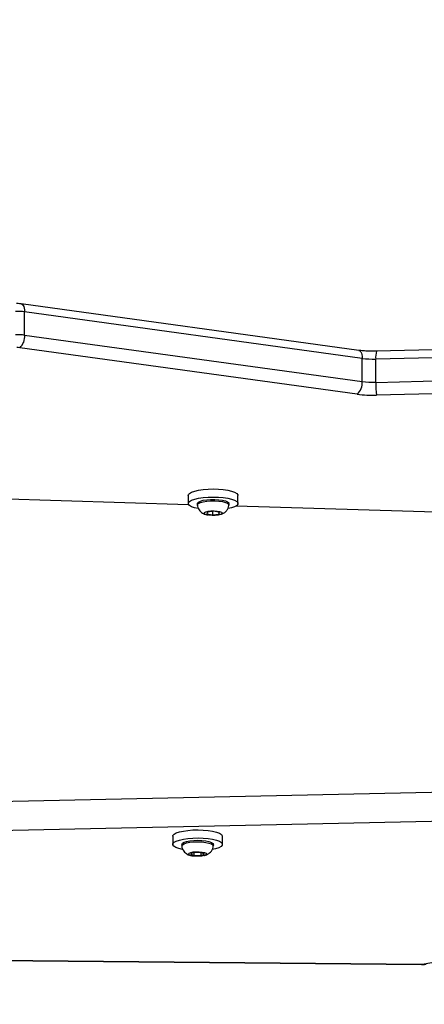
# Model space of a CAD drawing. Units: millimetres. Extents: x -467 to 1067, y 73 to 1016.
# Drawn here: x 412 to 425, y 652 to 685 of the extents above; entities that cross this region are included whole.
import ezdxf

# ---------------------------------------------------------------- set-up
doc = ezdxf.new("R2010")
doc.units = ezdxf.units.MM
doc.header["$LTSCALE"] = 50
doc.header["$PDSIZE"] = -1
doc.layers.add('VP-DIM', color=7, linetype='Continuous')
doc.layers.add('VP-HIC', color=6, linetype='Continuous')
doc.layers.add('VP-EQ', color=7, linetype='Continuous', true_color=0x8a3492)
doc.dimstyles.get("Standard").update_dxf_attribs({"dimtxt": 14, "dimasz": 20, "dimexe": 20, "dimexo": 50, "dimgap": 20, "dimtad": 0, "dimdec": 0, "dimzin": 0, "dimdsep": 46, "dimtxsty": 'Standard', "dimcen": -0.09, "dimadec": 0, "dimazin": 0, "dimtfac": 1, "dimtdec": 4, "dimtofl": 0, "dimtmove": 0, "dimatfit": 3, "dimfxl": 70, "dimfxlon": 1, "dimtolj": 1, "dimtzin": 0, "dimarcsym": 0})

# ---------------------------------------------------------------- blocks, each defined once
blk = doc.blocks.new('_D')
at = {"layer": 'Defpoints', "color": 0}
for p in [(20.573, 996.232), (860.124, 587.224), (20.573, 365.24)]:
    blk.add_point(p, dxfattribs=at)
at = {"layer": 'VP-DIM', "color": 0, "linetype": 'Continuous', "lineweight": -2}
for p, q in [((20.573, 926.232), (20.573, 1016.232)), ((860.124, 926.232), (860.124, 1016.232)), ((40.573, 996.232), (398.634, 996.232)), ((840.124, 996.232), (473.634, 996.232))]:
    blk.add_line(p, q, dxfattribs=at)
at = {"layer": 'VP-DIM', "color": 0}
for points in [[(40.573, 999.565), (40.573, 992.899), (20.573, 996.232)], [(840.124, 992.899), (840.124, 999.565), (860.124, 996.232)]]:
    blk.add_solid(points, dxfattribs=at)
at = {"layer": 'VP-DIM', "color": 0, "lineweight": 18, "insert": (436.134, 1003.232), "char_height": 14, "attachment_point": 2}
blk.add_mtext('\\A1;840', dxfattribs=at)
blk = doc.blocks.new('_D_1')
at = {"layer": 'Defpoints', "color": 0}
for p in [(392.811, 827.41), (1047.28, 827.41), (505.749, 72.893)]:
    blk.add_point(p, dxfattribs=at)
at = {"layer": 'VP-DIM', "color": 0, "linetype": 'Continuous', "lineweight": -2}
for p, q in [((977.28, 827.41), (1067.28, 827.41)), ((1047.28, 807.41), (1047.28, 493.878)), ((1047.28, 92.893), (1047.28, 416.545)), ((977.28, 72.893), (1067.28, 72.893))]:
    blk.add_line(p, q, dxfattribs=at)
at = {"layer": 'VP-DIM', "color": 0}
for points in [[(1050.613, 807.41), (1043.946, 807.41), (1047.28, 827.41)], [(1043.946, 92.893), (1050.613, 92.893), (1047.28, 72.893)]]:
    blk.add_solid(points, dxfattribs=at)
at = {"layer": 'VP-DIM', "color": 0, "lineweight": 18, "insert": (1040.28, 455.212), "char_height": 14, "attachment_point": 2, "rotation": 90}
blk.add_mtext('\\A1;755', dxfattribs=at)
blk = doc.blocks.new('_D_2')
at = {"layer": 'Defpoints', "color": 0}
for p in [(411.836, 675.51), (491.13, 224.588), (953.483, 224.588)]:
    blk.add_point(p, dxfattribs=at)
at = {"layer": 'VP-DIM', "color": 0, "linetype": 'Continuous', "lineweight": -2}
for p, q in [((883.483, 675.51), (973.483, 675.51)), ((953.483, 655.51), (953.483, 486.498)), ((953.483, 244.588), (953.483, 413.831)), ((883.483, 224.588), (973.483, 224.588))]:
    blk.add_line(p, q, dxfattribs=at)
at = {"layer": 'VP-DIM', "color": 0}
for points in [[(956.817, 655.51), (950.15, 655.51), (953.483, 675.51)], [(950.15, 244.588), (956.817, 244.588), (953.483, 224.588)]]:
    blk.add_solid(points, dxfattribs=at)
at = {"layer": 'VP-DIM', "color": 0, "lineweight": 18, "insert": (946.483, 450.164), "char_height": 14, "attachment_point": 2, "rotation": 90}
blk.add_mtext('\\A1;451', dxfattribs=at)
blk = doc.blocks.new('_D_3')
at = {"layer": 'Defpoints', "color": 0}
for p in [(660.124, 912.972), (660.124, 587.964), (220.573, 365.98)]:
    blk.add_point(p, dxfattribs=at)
at = {"layer": 'VP-DIM', "color": 0, "linetype": 'Continuous', "lineweight": -2}
for p, q in [((220.573, 842.972), (220.573, 932.972)), ((660.124, 842.972), (660.124, 932.972)), ((240.573, 912.972), (397.987, 912.972)), ((640.124, 912.972), (472.987, 912.972))]:
    blk.add_line(p, q, dxfattribs=at)
at = {"layer": 'VP-DIM', "color": 0}
for points in [[(240.573, 916.305), (240.573, 909.639), (220.573, 912.972)], [(640.124, 909.639), (640.124, 916.305), (660.124, 912.972)]]:
    blk.add_solid(points, dxfattribs=at)
at = {"layer": 'VP-DIM', "color": 0, "lineweight": 18, "insert": (435.487, 919.972), "char_height": 14, "attachment_point": 2}
blk.add_mtext('\\A1;440', dxfattribs=at)
blk = doc.blocks.new('RC1504_')
at = {"color": 0, "linetype": 'Continuous', "lineweight": 25}
for p, q in [((423.046, 673.965), (411.836, 675.51)), ((411.953, 674.47), (411.953, 675.243)), ((423.162, 673.699), (411.953, 675.243)), ((454.646, 674.665), (423.634, 673.935)), ((411.953, 674.47), (423.162, 672.926)), ((454.622, 674.406), (423.611, 673.675)), ((422.998, 672.508), (411.788, 674.052)), ((423.162, 672.926), (423.162, 673.699)), ((423.611, 672.902), (423.611, 673.675)), ((423.611, 672.902), (454.622, 673.633)), ((454.654, 673.205), (423.642, 672.474)), ((407.059, 669.157), (417.395, 668.846)), ((417.386, 669.147), (417.386, 668.876)), ((419.036, 668.876), (419.036, 669.147)), ((417.686, 668.876), (417.686, 668.828)), ((418.736, 668.828), (418.736, 668.876)), ((418.979, 668.798), (429.314, 668.486)), ((418.024, 668.593), (418, 668.533)), ((418, 668.533), (418.187, 668.498)), ((418.235, 668.617), (418.024, 668.593)), ((418.187, 668.611), (418.187, 668.498)), ((418.187, 668.498), (418.398, 668.522)), ((418.422, 668.582), (418.235, 668.617)), ((418.398, 668.586), (418.398, 668.522)), ((418.398, 668.522), (418.422, 668.582)), ((435.219, 659.486), (399.965, 658.731)), ((435.219, 658.52), (399.965, 657.765)), ((416.87, 657.82), (416.87, 657.55)), ((417.17, 657.55), (417.17, 657.501)), ((418.22, 657.501), (418.22, 657.55)), ((418.52, 657.55), (418.52, 657.82)), ((417.583, 657.283), (417.464, 657.232)), ((417.464, 657.232), (417.576, 657.18)), ((417.576, 657.28), (417.576, 657.18)), ((417.814, 657.282), (417.583, 657.283)), ((417.807, 657.282), (417.807, 657.179)), ((417.807, 657.179), (417.926, 657.23)), ((417.926, 657.23), (417.814, 657.282)), ((417.576, 657.18), (417.807, 657.179)), ((425.225, 653.578), (434.173, 655.236)), ((392.552, 653.877), (425.128, 653.559)), ((392.554, 653.889), (425.132, 653.571))]:
    blk.add_line(p, q, dxfattribs=at)
at = {"color": 0, "linetype": 'Continuous', "lineweight": 25, "flags": 128}
for points in [[(411.836, 675.51), (411.851, 675.506), (411.88, 675.488), (411.905, 675.458), (411.925, 675.417), (411.94, 675.366), (411.95, 675.307), (411.953, 675.243)], [(423.046, 673.965), (423.061, 673.962), (423.089, 673.944), (423.114, 673.914), (423.135, 673.873), (423.15, 673.822), (423.159, 673.763), (423.162, 673.699)], [(417.386, 669.147), (417.391, 669.17), (417.428, 669.214), (417.499, 669.254), (417.6, 669.29), (417.729, 669.32), (417.879, 669.342), (418.043, 669.356), (418.215, 669.36), (418.386, 669.355), (418.55, 669.341), (418.699, 669.319), (418.827, 669.289), (418.927, 669.253), (418.997, 669.212), (419.032, 669.168), (419.036, 669.147)], [(417.72, 668.705), (417.596, 668.734), (417.495, 668.77), (417.426, 668.811), (417.39, 668.855), (417.391, 668.899), (417.428, 668.943), (417.499, 668.984), (417.6, 669.02), (417.729, 669.05), (417.879, 669.072), (418.043, 669.085), (418.215, 669.09), (418.386, 669.085), (418.55, 669.071), (418.699, 669.049), (418.827, 669.019), (418.927, 668.982), (418.997, 668.941), (419.032, 668.898), (419.031, 668.853), (418.995, 668.81), (418.924, 668.769), (418.822, 668.733), (418.713, 668.707)], [(417.686, 668.876), (417.689, 668.891), (417.721, 668.925), (417.787, 668.956), (417.881, 668.982), (417.998, 669), (418.129, 669.01), (418.266, 669.011)], [(418.266, 669.011), (418.399, 669.003), (418.52, 668.986), (418.619, 668.962), (418.691, 668.932), (418.73, 668.898), (418.736, 668.876)], [(417.686, 668.824), (417.689, 668.842), (417.721, 668.877), (417.787, 668.908), (417.881, 668.934), (417.998, 668.952), (418.129, 668.962), (418.266, 668.963)], [(418.266, 668.963), (418.399, 668.955), (418.52, 668.938), (418.619, 668.914), (418.691, 668.883), (418.73, 668.849), (418.736, 668.824)], [(418.243, 668.635), (418.343, 668.627), (418.427, 668.611), (418.485, 668.589), (418.511, 668.563), (418.5, 668.536), (418.454, 668.512), (418.379, 668.493), (418.284, 668.482), (418.18, 668.48), (418.08, 668.488), (417.995, 668.504), (417.937, 668.526), (417.912, 668.552), (417.923, 668.579), (417.969, 668.603), (418.044, 668.622), (418.139, 668.633), (418.243, 668.635)], [(416.87, 657.82), (416.876, 657.847), (416.916, 657.89), (416.989, 657.931), (417.094, 657.966), (417.224, 657.995), (417.375, 658.017), (417.54, 658.03), (417.712, 658.034), (417.883, 658.028), (418.046, 658.013), (418.194, 657.99), (418.319, 657.96), (418.418, 657.923), (418.485, 657.882), (418.517, 657.838), (418.52, 657.82)], [(417.195, 657.38), (417.07, 657.41), (416.972, 657.447), (416.905, 657.488), (416.873, 657.532), (416.876, 657.576), (416.916, 657.62), (416.989, 657.66), (417.094, 657.696), (417.224, 657.725), (417.375, 657.747), (417.54, 657.759), (417.712, 657.763), (417.883, 657.758), (418.046, 657.743), (418.194, 657.72), (418.319, 657.689), (418.418, 657.653), (418.485, 657.611), (418.517, 657.568), (418.513, 657.523), (418.474, 657.479), (418.4, 657.439), (418.296, 657.403), (418.183, 657.378)], [(417.17, 657.55), (417.17, 657.552), (417.19, 657.587), (417.245, 657.62), (417.33, 657.647), (417.44, 657.668)], [(417.17, 657.498), (417.17, 657.504), (417.19, 657.539), (417.245, 657.571), (417.33, 657.599), (417.44, 657.62)], [(417.44, 657.668), (417.568, 657.682), (417.704, 657.686), (417.839, 657.68), (417.965, 657.666), (418.072, 657.644), (418.154, 657.616), (418.204, 657.583), (418.22, 657.55)], [(417.44, 657.62), (417.568, 657.633), (417.704, 657.637), (417.839, 657.632), (417.965, 657.618), (418.072, 657.596), (418.154, 657.567), (418.204, 657.534), (418.22, 657.499), (418.22, 657.498)], [(417.549, 657.299), (417.648, 657.308), (417.752, 657.307), (417.849, 657.297), (417.928, 657.28), (417.978, 657.256), (417.995, 657.23), (417.975, 657.203), (417.921, 657.18), (417.84, 657.163), (417.742, 657.154), (417.638, 657.155), (417.54, 657.164), (417.462, 657.182), (417.411, 657.206), (417.395, 657.232), (417.415, 657.259), (417.468, 657.282), (417.549, 657.299)], [(425.132, 653.571), (425.129, 653.56), (425.128, 653.559)], [(425.225, 653.578), (425.264, 653.571), (425.288, 653.572)]]:
    blk.add_lwpolyline(points, dxfattribs=at)
at = {"color": 0, "linetype": 'Continuous', "lineweight": 25}
for centre, radius, start, end in [((411.719, 673.462), 1.796, 82.5146, 92.2867), ((411.718, 672.673), 1.812, 82.5584, 92.2429), ((411.457, 674.424), 0.498, 311.7424, 5.3111), ((411.718, 673.514), 0.542, 82.5551, 92.2641), ((424.372, 673.737), 0.763, 165.0007, 184.6645), ((423.535, 676.524), 2.85, 262.4923, 271.5297), ((422.666, 672.88), 0.499, 311.7514, 5.3014), ((423.535, 675.765), 2.863, 262.5139, 271.5081), ((425.677, 672.84), 2.067, 178.2745, 190.198), ((423.534, 676.582), 4.11, 262.5062, 271.5143), ((425.139, 654.074), 0.503, 269.115, 279.7434)]:
    blk.add_arc(centre, radius, start, end, dxfattribs=at)
for points, knots in [([(411.836, 675.51), (411.817, 675.512), (411.768, 675.518), (411.716, 675.517), (411.684, 675.517)], [0, 0, 0, 0, 0.379755, 1, 1, 1, 1]), ([(423.634, 673.935), (423.604, 673.934), (423.514, 673.933), (423.367, 673.936), (423.197, 673.947), (423.096, 673.959), (423.046, 673.965)], [0, 0, 0, 0, 0.1503454, 0.4374878, 0.7241186, 1, 1, 1, 1]), ([(417.691, 668.824), (417.691, 668.81), (417.692, 668.765), (417.722, 668.697), (417.77, 668.627), (417.829, 668.575), (417.895, 668.536), (417.966, 668.509), (418.018, 668.499), (418.044, 668.494)], [0, 0, 0, 0, 0.075567, 0.247337, 0.401186, 0.545591, 0.68841, 0.842863, 1, 1, 1, 1]), ([(418.471, 668.52), (418.486, 668.524), (418.531, 668.535), (418.595, 668.575), (418.662, 668.637), (418.71, 668.716), (418.735, 668.782), (418.734, 668.819), (418.734, 668.824)], [0, 0, 0, 0, 0.112149, 0.33945, 0.533491, 0.744535, 0.965085, 1, 1, 1, 1]), ([(417.171, 657.498), (417.171, 657.496), (417.169, 657.462), (417.192, 657.4), (417.235, 657.323), (417.291, 657.265), (417.354, 657.222), (417.426, 657.19), (417.488, 657.172), (417.53, 657.167), (417.542, 657.166)], [0, 0, 0, 0, 0.009905, 0.185138, 0.339836, 0.482665, 0.620954, 0.764978, 0.935107, 1, 1, 1, 1]), ([(417.928, 657.183), (417.937, 657.185), (417.973, 657.193), (418.03, 657.219), (418.1, 657.265), (418.159, 657.329), (418.204, 657.409), (418.214, 657.468), (418.218, 657.497)], [0, 0, 0, 0, 0.066315, 0.251788, 0.429424, 0.617226, 0.817407, 1, 1, 1, 1]), ([(425.128, 653.559), (425.147, 653.559), (425.202, 653.56), (425.254, 653.567), (425.288, 653.572)], [0, 0, 0, 0, 0.345127, 1, 1, 1, 1])]:
    blk.add_open_spline(points, degree=3, knots=knots, dxfattribs=at)
blk = doc.blocks.new('RC1504_2D')
at = {"layer": 'VP-EQ', "color": 0}
blk.add_blockref('RC1504_', (0, 0), dxfattribs=at)

msp = doc.modelspace()

# ---------------------------------------------------------------- linework, layer by layer
at = {"layer": 'VP-HIC', "color": 30}
msp.add_lwpolyline([(123.449, 562.74, 0.427619), (300.581, 392.281), (399.618, 396.441, 0.40095), (562.484, 565.692), (562.81, 656.811, 0.427396), (385.796, 827.265), (306.135, 823.975), (298.614, 824.247, 0.100257), (239.855, 814.541, 0.321551), (123.781, 653.929), (123.449, 561.384)], format="xyb", dxfattribs=at)
at = {"layer": 'VP-HIC', "color": 4}
msp.add_lwpolyline([(228.552, 405.006, 0.10884), (300.581, 392.281), (399.618, 396.441, 0.40095), (562.484, 565.692), (562.81, 656.811, 0.372028), (418.16, 825.51), (459.83, 825.51, -0.414214), (609.83, 675.51), (609.83, 426.314, -0.414214), (459.83, 276.314), (377.03, 276.314, -0.373056)], format="xyb", close=True, dxfattribs=at)

# ---------------------------------------------------------------- block references
at = {"layer": 'VP-EQ', "color": 0}
msp.add_blockref('RC1504_2D', (0, 0), dxfattribs=at)

# ---------------------------------------------------------------- dimensions: what is measured, and where the dimension line sits
at = {"layer": 'VP-DIM', "color": 7, "linetype": 'Continuous', "lineweight": 18}
for base, p1, p2, angle, picture, middle in [((20.573, 996.232), (860.124, 587.224), (20.573, 365.24), 0, '_D', (436.134, 996.232)), ((660.124, 912.972), (220.573, 365.98), (660.124, 587.964), 0, '_D_3', (435.487, 912.972)), ((1047.28, 827.41), (505.749, 72.893), (392.811, 827.41), 270, '_D_1', (1047.28, 455.212)), ((953.483, 224.588), (411.836, 675.51), (491.13, 224.588), 270, '_D_2', (953.483, 450.164))]:
    dim = msp.add_linear_dim(base=base, p1=p1, p2=p2, angle=angle, dimstyle='Standard', dxfattribs=at)
    dim.commit()
    dim.dimension.update_dxf_attribs({"geometry": picture, "text_midpoint": middle, "dimtype": 160})

doc.saveas('drawing.dxf')
